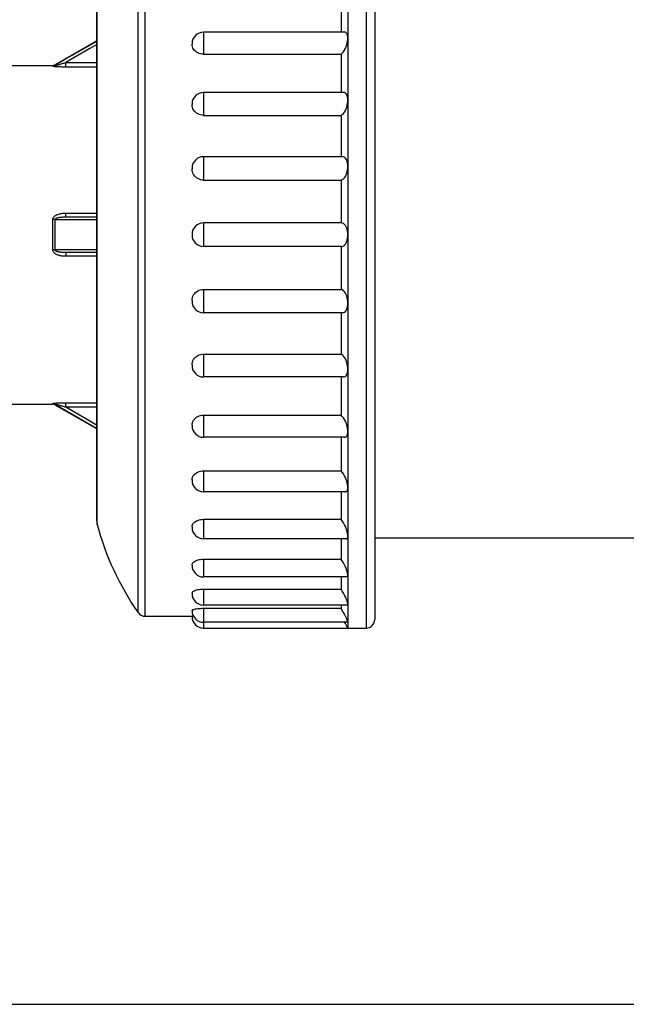
# Model space of a CAD drawing. Extents: x 0 to 17, y 0 to 11.
# Drawn here: x 4.2 to 6.4, y 0 to 3.5 of the extents above; entities that cross this region are included whole.
import ezdxf

# ---------------------------------------------------------------- set-up
doc = ezdxf.new("R2010")
doc.units = 0
doc.header["$LTSCALE"] = 0.935
doc.layers.get('0').update_dxf_attribs({"linetype": 'CONTINUOUS'})

msp = doc.modelspace()

# ---------------------------------------------------------------- linework, layer by layer
at = {"color": 7, "linetype": 'CONTINUOUS'}
for p, q in [((5.3999, 4.0762), (5.3999, 1.3187)), ((5.4639, 4.0762), (5.4639, 1.3187)), ((5.4939, 4.0462), (5.4939, 1.3487)), ((4.6648, 1.3729), (4.6648, 4.0221)), ((4.6894, 1.36), (4.6894, 4.035)), ((4.5189, 3.6971), (4.5189, 1.6978)), ((4.521, 1.6925), (4.521, 3.7128)), ((5.3761, 3.5252), (5.3761, 3.4075)), ((4.8939, 3.4075), (4.8939, 3.3302)), ((5.3881, 3.4075), (4.8939, 3.4075)), ((5.3909, 3.4071), (5.3883, 3.4075)), ((5.3936, 3.4057), (5.3909, 3.4071)), ((5.3959, 3.4033), (5.3936, 3.4057)), ((5.3976, 3.4002), (5.3959, 3.4033)), ((5.3989, 3.3963), (5.3976, 3.4002)), ((5.3996, 3.3918), (5.3989, 3.3963)), ((5.3999, 3.3868), (5.3996, 3.3918)), ((5.3996, 3.3815), (5.3999, 3.3868)), ((4.3734, 3.2932), (4.5189, 3.3772)), ((4.4722, 3.3481), (4.4226, 3.3193)), ((4.4956, 3.3501), (4.4532, 3.3256)), ((4.5189, 3.3751), (4.4722, 3.3481)), ((4.5189, 3.3636), (4.4956, 3.3501)), ((4.8539, 3.3675), (4.8539, 3.3651)), ((4.8542, 3.3606), (4.8539, 3.3651)), ((4.8552, 3.3562), (4.8542, 3.3606)), ((4.857, 3.3518), (4.8552, 3.3562)), ((4.8593, 3.3476), (4.857, 3.3518)), ((5.3876, 3.3445), (5.3909, 3.3506)), ((5.3909, 3.3506), (5.3936, 3.3569)), ((5.3936, 3.3569), (5.3959, 3.3633)), ((5.3959, 3.3633), (5.3977, 3.3696)), ((5.3977, 3.3696), (5.3989, 3.3757)), ((5.3989, 3.3757), (5.3996, 3.3815)), ((4.4226, 3.3193), (4.3734, 3.2908)), ((4.4532, 3.3256), (4.4113, 3.3013)), ((4.8623, 3.3438), (4.8593, 3.3476)), ((4.8657, 3.3404), (4.8623, 3.3438)), ((4.8696, 3.3374), (4.8657, 3.3404)), ((4.874, 3.3348), (4.8696, 3.3374)), ((4.8787, 3.3328), (4.874, 3.3348)), ((4.8837, 3.3313), (4.8787, 3.3328)), ((4.8887, 3.3305), (4.8837, 3.3313)), ((4.8939, 3.3302), (4.8887, 3.3305)), ((4.8939, 3.3302), (5.3761, 3.3302)), ((5.3761, 3.3302), (5.3802, 3.3341)), ((5.3761, 3.3302), (5.3761, 3.1962)), ((5.3802, 3.3341), (5.384, 3.339)), ((5.384, 3.339), (5.3876, 3.3445)), ((1.7589, 3.2912), (4.3659, 3.2912)), ((4.3659, 3.2912), (4.3659, 3.2888)), ((4.3659, 3.2888), (4.3672, 3.2889)), ((4.3659, 3.2888), (4.3661, 3.2886)), ((4.3661, 3.2886), (4.3667, 3.2884)), ((4.3667, 3.2884), (4.3675, 3.2883)), ((4.3672, 3.2889), (4.3685, 3.2891)), ((4.3675, 3.2883), (4.3686, 3.2881)), ((4.3685, 3.2891), (4.3698, 3.2893)), ((4.3686, 3.2881), (4.3699, 3.2879)), ((4.3698, 3.2893), (4.3711, 3.2897)), ((4.3699, 3.2879), (4.3715, 3.2877)), ((4.3711, 3.2897), (4.3723, 3.2902)), ((4.3715, 3.2877), (4.3733, 3.2876)), ((4.3723, 3.2902), (4.3734, 3.2908)), ((4.3733, 3.2876), (4.3753, 3.2874)), ((4.3734, 3.2932), (4.3734, 3.2908)), ((4.3734, 3.2908), (4.3735, 3.2908)), ((4.3735, 3.2908), (4.3739, 3.2908)), ((4.3739, 3.2908), (4.3746, 3.2909)), ((4.3746, 3.2909), (4.3755, 3.2911)), ((4.3753, 3.2874), (4.3774, 3.2873)), ((4.3755, 3.2911), (4.3766, 3.2913)), ((4.3766, 3.2913), (4.3779, 3.2917)), ((4.3774, 3.2873), (4.3797, 3.2871)), ((4.3779, 3.2917), (4.3793, 3.292)), ((4.3793, 3.292), (4.381, 3.2925)), ((4.3797, 3.2871), (4.3821, 3.287)), ((4.381, 3.2925), (4.3827, 3.2929)), ((4.3821, 3.287), (4.3847, 3.2869)), ((4.3827, 3.2929), (4.3846, 3.2934)), ((4.3846, 3.2934), (4.3867, 3.294)), ((4.3847, 3.2869), (4.3875, 3.2868)), ((4.3867, 3.294), (4.3889, 3.2946)), ((4.3875, 3.2868), (4.3904, 3.2867)), ((4.3889, 3.2946), (4.3912, 3.2953)), ((4.3904, 3.2867), (4.3935, 3.2866)), ((4.3912, 3.2953), (4.3936, 3.296)), ((4.3935, 3.2866), (4.3967, 3.2865)), ((4.3936, 3.296), (4.3962, 3.2967)), ((4.3962, 3.2967), (4.3989, 3.2975)), ((4.3967, 3.2865), (4.4001, 3.2865)), ((4.3989, 3.2975), (4.4018, 3.2984)), ((4.4001, 3.2865), (4.4036, 3.2864)), ((4.4018, 3.2984), (4.4048, 3.2993)), ((4.4036, 3.2864), (4.4074, 3.2864)), ((4.4048, 3.2993), (4.408, 3.3002)), ((4.4074, 3.2864), (4.4113, 3.2864)), ((4.408, 3.3002), (4.4113, 3.3013)), ((4.4113, 3.2864), (4.4113, 3.3013)), ((4.4113, 3.3013), (4.5189, 3.3013)), ((4.4113, 3.2864), (4.5189, 3.2864)), ((4.8939, 3.1962), (4.8939, 3.1159)), ((5.3845, 3.1962), (4.8939, 3.1962)), ((5.3877, 3.1957), (5.3845, 3.1962)), ((5.3909, 3.1942), (5.3877, 3.1957)), ((5.3936, 3.1917), (5.3909, 3.1942)), ((5.3959, 3.1883), (5.3936, 3.1917)), ((5.3976, 3.1843), (5.3959, 3.1883)), ((5.3989, 3.1797), (5.3976, 3.1843)), ((5.3996, 3.1745), (5.3989, 3.1797)), ((4.8539, 3.1562), (4.8539, 3.1537)), ((4.8542, 3.1488), (4.8539, 3.1537)), ((4.8552, 3.144), (4.8542, 3.1488)), ((4.857, 3.1393), (4.8552, 3.144)), ((5.3936, 3.1388), (5.3959, 3.1449)), ((5.3959, 3.1449), (5.3977, 3.1511)), ((5.3977, 3.1511), (5.3989, 3.1573)), ((5.3989, 3.1573), (5.3996, 3.1633)), ((5.3999, 3.169), (5.3996, 3.1745)), ((5.3996, 3.1633), (5.3999, 3.169)), ((4.8593, 3.1348), (4.857, 3.1393)), ((4.8623, 3.1306), (4.8593, 3.1348)), ((4.8657, 3.1269), (4.8623, 3.1306)), ((4.8696, 3.1237), (4.8657, 3.1269)), ((4.874, 3.121), (4.8696, 3.1237)), ((4.8787, 3.1188), (4.874, 3.121)), ((4.8837, 3.1172), (4.8787, 3.1188)), ((4.8887, 3.1163), (4.8837, 3.1172)), ((4.8939, 3.1159), (4.8887, 3.1163)), ((4.8939, 3.1159), (5.3761, 3.1159)), ((5.3761, 3.1159), (5.3802, 3.1188)), ((5.3761, 3.1159), (5.3761, 2.971)), ((5.3802, 3.1188), (5.384, 3.1227)), ((5.384, 3.1227), (5.3876, 3.1275)), ((5.3876, 3.1275), (5.3909, 3.1329)), ((5.3909, 3.1329), (5.3936, 3.1388)), ((4.8939, 2.971), (4.8939, 2.889)), ((5.3805, 2.971), (4.8939, 2.971)), ((5.3841, 2.9705), (5.3806, 2.971)), ((5.3877, 2.9688), (5.3841, 2.9705)), ((5.3909, 2.9662), (5.3877, 2.9688)), ((5.3936, 2.9627), (5.3909, 2.9662)), ((5.3959, 2.9584), (5.3936, 2.9627)), ((5.3976, 2.9536), (5.3959, 2.9584)), ((5.3989, 2.9484), (5.3976, 2.9536)), ((5.3996, 2.9427), (5.3989, 2.9484)), ((5.3999, 2.9369), (5.3996, 2.9427)), ((5.3996, 2.9309), (5.3999, 2.9369)), ((4.8539, 2.931), (4.8539, 2.9285)), ((4.8542, 2.9234), (4.8539, 2.9285)), ((4.8552, 2.9183), (4.8542, 2.9234)), ((4.857, 2.9134), (4.8552, 2.9183)), ((4.8593, 2.9086), (4.857, 2.9134)), ((4.8623, 2.9043), (4.8593, 2.9086)), ((4.8657, 2.9005), (4.8623, 2.9043)), ((4.8696, 2.8971), (4.8657, 2.9005)), ((5.3876, 2.8974), (5.3909, 2.902)), ((5.3909, 2.902), (5.3936, 2.9072)), ((5.3936, 2.9072), (5.3959, 2.9129)), ((5.3959, 2.9129), (5.3977, 2.9188)), ((5.3977, 2.9188), (5.3989, 2.9249)), ((5.3989, 2.9249), (5.3996, 2.9309)), ((4.874, 2.8942), (4.8696, 2.8971)), ((4.8787, 2.892), (4.874, 2.8942)), ((4.8837, 2.8903), (4.8787, 2.892)), ((4.8887, 2.8893), (4.8837, 2.8903)), ((4.8939, 2.889), (4.8887, 2.8893)), ((4.8939, 2.889), (5.3761, 2.889)), ((5.3761, 2.889), (5.3802, 2.8907)), ((5.3761, 2.889), (5.3761, 2.7387)), ((5.3802, 2.8907), (5.384, 2.8935)), ((5.384, 2.8935), (5.3876, 2.8974)), ((4.3705, 2.7607), (4.372, 2.7621)), ((4.372, 2.7621), (4.3737, 2.7634)), ((4.3737, 2.7634), (4.3755, 2.7647)), ((4.3755, 2.7647), (4.3774, 2.7658)), ((4.3774, 2.7658), (4.3795, 2.7669)), ((4.3795, 2.7669), (4.3817, 2.7679)), ((4.3817, 2.7679), (4.3841, 2.7688)), ((4.3841, 2.7688), (4.3866, 2.7696)), ((4.3866, 2.7696), (4.3892, 2.7704)), ((4.3892, 2.7704), (4.3919, 2.771)), ((4.3919, 2.771), (4.3948, 2.7716)), ((4.3948, 2.7716), (4.3978, 2.7721)), ((4.3978, 2.7721), (4.4009, 2.7725)), ((4.4009, 2.7725), (4.4042, 2.7728)), ((4.4042, 2.7728), (4.4077, 2.773)), ((4.4077, 2.773), (4.4113, 2.773)), ((4.4113, 2.76), (4.4113, 2.773)), ((4.4113, 2.773), (4.5189, 2.773)), ((4.3659, 2.7506), (4.3661, 2.7524)), ((4.3659, 2.6444), (4.3659, 2.7506)), ((4.3672, 2.7506), (4.3659, 2.7506)), ((4.3661, 2.7524), (4.3665, 2.7542)), ((4.3665, 2.7542), (4.3671, 2.7559)), ((4.3671, 2.7559), (4.3681, 2.7576)), ((4.3685, 2.7506), (4.3672, 2.7506)), ((4.3681, 2.7576), (4.3692, 2.7592)), ((4.3698, 2.7506), (4.3685, 2.7506)), ((4.3692, 2.7592), (4.3705, 2.7607)), ((4.3711, 2.7506), (4.3698, 2.7506)), ((4.3723, 2.7507), (4.3711, 2.7506)), ((4.3734, 2.7507), (4.3723, 2.7507)), ((4.3734, 2.7507), (4.3735, 2.7515)), ((4.3734, 2.7507), (4.3734, 2.6442)), ((4.3734, 2.7507), (4.4226, 2.7507)), ((4.3735, 2.7515), (4.3738, 2.7522)), ((4.3738, 2.7522), (4.3743, 2.7529)), ((4.3743, 2.7529), (4.3751, 2.7536)), ((4.3751, 2.7536), (4.376, 2.7543)), ((4.376, 2.7543), (4.377, 2.7549)), ((4.377, 2.7549), (4.3783, 2.7555)), ((4.3783, 2.7555), (4.3796, 2.756)), ((4.3796, 2.756), (4.3811, 2.7565)), ((4.3811, 2.7565), (4.3828, 2.757)), ((4.3828, 2.757), (4.3845, 2.7574)), ((4.3845, 2.7574), (4.3864, 2.7578)), ((4.3864, 2.7578), (4.3883, 2.7582)), ((4.3883, 2.7582), (4.3904, 2.7586)), ((4.3904, 2.7586), (4.3926, 2.7589)), ((4.3926, 2.7589), (4.3949, 2.7591)), ((4.3949, 2.7591), (4.3973, 2.7594)), ((4.3973, 2.7594), (4.3999, 2.7596)), ((4.3999, 2.7596), (4.4025, 2.7597)), ((4.4025, 2.7597), (4.4053, 2.7599)), ((4.4053, 2.7599), (4.4082, 2.7599)), ((4.4082, 2.7599), (4.4113, 2.76)), ((4.4113, 2.76), (4.5189, 2.76)), ((4.4226, 2.7507), (4.4722, 2.7507)), ((4.4722, 2.7507), (4.5189, 2.7506)), ((4.8939, 2.7387), (4.8939, 2.6562)), ((5.3764, 2.7387), (4.8939, 2.7387)), ((5.3802, 2.7382), (5.3765, 2.7387)), ((5.3841, 2.7365), (5.3802, 2.7382)), ((5.3877, 2.7337), (5.3841, 2.7365)), ((5.3909, 2.73), (5.3877, 2.7337)), ((5.3936, 2.7256), (5.3909, 2.73)), ((4.8539, 2.6987), (4.8539, 2.6962)), ((5.3959, 2.7206), (5.3936, 2.7256)), ((5.3976, 2.7152), (5.3959, 2.7206)), ((5.3989, 2.7094), (5.3976, 2.7152)), ((5.3996, 2.7035), (5.3989, 2.7094)), ((5.3999, 2.6975), (5.3996, 2.7035)), ((5.3996, 2.6915), (5.3999, 2.6975)), ((5.3802, 2.6567), (5.384, 2.6584)), ((5.384, 2.6584), (5.3876, 2.6611)), ((5.3876, 2.6611), (5.3909, 2.6649)), ((5.3909, 2.6649), (5.3936, 2.6693)), ((5.3936, 2.6693), (5.3959, 2.6744)), ((5.3959, 2.6744), (5.3977, 2.6798)), ((5.3977, 2.6798), (5.3989, 2.6856)), ((5.3989, 2.6856), (5.3996, 2.6915)), ((4.3661, 2.6426), (4.3659, 2.6444)), ((4.3672, 2.6444), (4.3659, 2.6444)), ((4.3664, 2.6409), (4.3661, 2.6426)), ((4.3671, 2.6392), (4.3664, 2.6409)), ((4.3679, 2.6376), (4.3671, 2.6392)), ((4.3685, 2.6443), (4.3672, 2.6444)), ((4.369, 2.636), (4.3679, 2.6376)), ((4.3698, 2.6443), (4.3685, 2.6443)), ((4.3702, 2.6345), (4.369, 2.636)), ((4.3711, 2.6443), (4.3698, 2.6443)), ((4.3716, 2.6331), (4.3702, 2.6345)), ((4.3723, 2.6442), (4.3711, 2.6443)), ((4.3732, 2.6318), (4.3716, 2.6331)), ((4.3734, 2.6442), (4.3723, 2.6442)), ((4.375, 2.6306), (4.3732, 2.6318)), ((4.3735, 2.6435), (4.3734, 2.6442)), ((4.4226, 2.6442), (4.3734, 2.6442)), ((4.3738, 2.6427), (4.3735, 2.6435)), ((4.3743, 2.6421), (4.3738, 2.6427)), ((4.3749, 2.6414), (4.3743, 2.6421)), ((4.3758, 2.6408), (4.3749, 2.6414)), ((4.3769, 2.6294), (4.375, 2.6306)), ((4.3768, 2.6402), (4.3758, 2.6408)), ((4.378, 2.6396), (4.3768, 2.6402)), ((4.379, 2.6283), (4.3769, 2.6294)), ((4.3793, 2.639), (4.378, 2.6396)), ((4.3813, 2.6272), (4.379, 2.6283)), ((4.3808, 2.6385), (4.3793, 2.639)), ((4.3824, 2.638), (4.3808, 2.6385)), ((4.3837, 2.6263), (4.3813, 2.6272)), ((4.3841, 2.6376), (4.3824, 2.638)), ((4.3862, 2.6254), (4.3837, 2.6263)), ((4.386, 2.6372), (4.3841, 2.6376)), ((4.388, 2.6368), (4.386, 2.6372)), ((4.3888, 2.6246), (4.3862, 2.6254)), ((4.3901, 2.6364), (4.388, 2.6368)), ((4.3916, 2.624), (4.3888, 2.6246)), ((4.3923, 2.6361), (4.3901, 2.6364)), ((4.3945, 2.6234), (4.3916, 2.624)), ((4.3946, 2.6358), (4.3923, 2.6361)), ((4.3976, 2.6228), (4.3945, 2.6234)), ((4.3971, 2.6356), (4.3946, 2.6358)), ((4.3997, 2.6354), (4.3971, 2.6356)), ((4.4024, 2.6352), (4.3997, 2.6354)), ((4.4052, 2.6351), (4.4024, 2.6352)), ((4.4082, 2.635), (4.4052, 2.6351)), ((4.4113, 2.635), (4.4082, 2.635)), ((4.4113, 2.635), (4.4113, 2.6219)), ((4.5189, 2.635), (4.4113, 2.635)), ((4.4722, 2.6443), (4.4226, 2.6442)), ((4.5189, 2.6443), (4.4722, 2.6443)), ((5.3764, 2.6562), (4.8939, 2.6562)), ((5.3761, 2.6562), (5.3761, 2.5059)), ((5.3765, 2.6562), (5.3802, 2.6567)), ((4.4008, 2.6224), (4.3976, 2.6228)), ((4.4041, 2.6221), (4.4008, 2.6224)), ((4.4076, 2.6219), (4.4041, 2.6221)), ((4.4113, 2.6219), (4.4076, 2.6219)), ((4.5189, 2.6219), (4.4113, 2.6219)), ((4.857, 2.4816), (4.8593, 2.4863)), ((4.8593, 2.4863), (4.8623, 2.4906)), ((4.8623, 2.4906), (4.8657, 2.4945)), ((4.8657, 2.4945), (4.8696, 2.4978)), ((4.8696, 2.4978), (4.874, 2.5007)), ((4.874, 2.5007), (4.8787, 2.503)), ((4.8787, 2.503), (4.8837, 2.5046)), ((4.8837, 2.5046), (4.8887, 2.5056)), ((4.8887, 2.5056), (4.8939, 2.5059)), ((4.8939, 2.5059), (4.8939, 2.424)), ((4.8939, 2.5059), (5.3761, 2.5059)), ((5.3802, 2.5042), (5.3761, 2.5059)), ((5.3841, 2.5013), (5.3802, 2.5042)), ((5.3877, 2.4975), (5.3841, 2.5013)), ((5.3909, 2.4929), (5.3877, 2.4975)), ((5.3936, 2.4877), (5.3909, 2.4929)), ((5.3959, 2.482), (5.3936, 2.4877)), ((4.8539, 2.4664), (4.8542, 2.4716)), ((4.8539, 2.4664), (4.8539, 2.464)), ((4.8542, 2.4716), (4.8552, 2.4766)), ((4.8552, 2.4766), (4.857, 2.4816)), ((5.3976, 2.4762), (5.3959, 2.482)), ((5.3989, 2.4701), (5.3976, 2.4762)), ((5.3996, 2.464), (5.3989, 2.4701)), ((5.3989, 2.4467), (5.3996, 2.4523)), ((5.3999, 2.458), (5.3996, 2.464)), ((5.3996, 2.4523), (5.3999, 2.458)), ((5.3805, 2.424), (4.8939, 2.424)), ((5.3761, 2.424), (5.3761, 2.279)), ((5.3806, 2.424), (5.384, 2.4244)), ((5.384, 2.4244), (5.3876, 2.426)), ((5.3876, 2.426), (5.3909, 2.4287)), ((5.3909, 2.4287), (5.3936, 2.4323)), ((5.3936, 2.4323), (5.3959, 2.4365)), ((5.3959, 2.4365), (5.3977, 2.4414)), ((5.3977, 2.4414), (5.3989, 2.4467)), ((4.8837, 2.2777), (4.8887, 2.2787)), ((4.8887, 2.2787), (4.8939, 2.279)), ((4.8939, 2.279), (4.8939, 2.1988)), ((4.8939, 2.279), (5.3761, 2.279)), ((5.3802, 2.2761), (5.3761, 2.279)), ((4.8539, 2.2412), (4.8542, 2.2461)), ((4.8542, 2.2461), (4.8552, 2.2509)), ((4.8552, 2.2509), (4.857, 2.2556)), ((4.857, 2.2556), (4.8593, 2.2602)), ((4.8593, 2.2602), (4.8623, 2.2643)), ((4.8623, 2.2643), (4.8657, 2.268)), ((4.8657, 2.268), (4.8696, 2.2712)), ((4.8696, 2.2712), (4.874, 2.2739)), ((4.874, 2.2739), (4.8787, 2.2761)), ((4.8787, 2.2761), (4.8837, 2.2777)), ((5.3841, 2.2721), (5.3802, 2.2761)), ((5.3877, 2.2674), (5.3841, 2.2721)), ((5.3909, 2.262), (5.3877, 2.2674)), ((5.3936, 2.2561), (5.3909, 2.262)), ((5.3959, 2.2501), (5.3936, 2.2561)), ((5.3976, 2.2439), (5.3959, 2.2501)), ((5.3989, 2.2377), (5.3976, 2.2439)), ((4.8539, 2.2412), (4.8539, 2.2388)), ((5.3959, 2.2066), (5.3977, 2.2107)), ((5.3977, 2.2107), (5.3989, 2.2153)), ((5.3996, 2.2317), (5.3989, 2.2377)), ((5.3989, 2.2153), (5.3996, 2.2205)), ((5.3999, 2.2259), (5.3996, 2.2317)), ((5.3996, 2.2205), (5.3999, 2.2259)), ((5.3845, 2.1988), (4.8939, 2.1988)), ((5.3761, 2.1988), (5.3761, 2.0647)), ((5.3845, 2.1988), (5.3876, 2.1992)), ((5.3876, 2.1992), (5.3909, 2.2007)), ((5.3909, 2.2007), (5.3936, 2.2032)), ((5.3936, 2.2032), (5.3959, 2.2066)), ((4.3659, 2.1061), (4.3661, 2.1062)), ((4.3659, 2.1037), (4.3659, 2.1061)), ((4.3672, 2.106), (4.3659, 2.1061)), ((4.3661, 2.1062), (4.3665, 2.1064)), ((4.3665, 2.1064), (4.3671, 2.1066)), ((4.3671, 2.1066), (4.3679, 2.1067)), ((4.3685, 2.1059), (4.3672, 2.106)), ((4.3679, 2.1067), (4.369, 2.1069)), ((4.3698, 2.1056), (4.3685, 2.1059)), ((4.369, 2.1069), (4.3702, 2.1071)), ((4.3711, 2.1052), (4.3698, 2.1056)), ((4.3702, 2.1071), (4.3716, 2.1072)), ((4.3716, 2.1072), (4.3732, 2.1074)), ((4.3732, 2.1074), (4.375, 2.1075)), ((4.375, 2.1075), (4.377, 2.1076)), ((4.377, 2.1076), (4.3791, 2.1078)), ((4.3791, 2.1078), (4.3813, 2.1079)), ((4.3813, 2.1079), (4.3837, 2.108)), ((4.3837, 2.108), (4.3862, 2.1081)), ((4.3862, 2.1081), (4.3888, 2.1082)), ((4.3888, 2.1082), (4.3916, 2.1083)), ((4.3916, 2.1083), (4.3945, 2.1084)), ((4.3945, 2.1084), (4.3976, 2.1084)), ((4.3976, 2.1084), (4.4008, 2.1085)), ((4.4008, 2.1085), (4.4041, 2.1085)), ((4.4041, 2.1085), (4.4076, 2.1085)), ((4.4076, 2.1085), (4.4113, 2.1085)), ((4.4113, 2.0937), (4.4113, 2.1085)), ((4.4113, 2.1085), (4.5189, 2.1085)), ((1.7589, 2.1037), (4.3659, 2.1037)), ((4.3723, 2.1047), (4.3711, 2.1052)), ((4.3734, 2.1041), (4.3723, 2.1047)), ((4.3734, 2.1041), (4.4226, 2.0756)), ((4.3734, 2.1017), (4.3734, 2.1041)), ((4.3734, 2.1041), (4.3735, 2.1041)), ((4.3734, 2.1017), (4.5189, 2.0177)), ((4.3735, 2.1041), (4.3738, 2.1041)), ((4.3738, 2.1041), (4.3743, 2.1041)), ((4.3743, 2.1041), (4.3749, 2.1039)), ((4.3749, 2.1039), (4.3758, 2.1038)), ((4.3758, 2.1038), (4.3768, 2.1035)), ((4.3768, 2.1035), (4.378, 2.1032)), ((4.378, 2.1032), (4.3793, 2.1029)), ((4.3793, 2.1029), (4.3808, 2.1025)), ((4.3808, 2.1025), (4.3824, 2.1021)), ((4.3824, 2.1021), (4.3841, 2.1016)), ((4.3841, 2.1016), (4.386, 2.1011)), ((4.386, 2.1011), (4.388, 2.1005)), ((4.388, 2.1005), (4.3901, 2.0999)), ((4.3901, 2.0999), (4.3923, 2.0993)), ((4.3923, 2.0993), (4.3946, 2.0986)), ((4.3946, 2.0986), (4.3971, 2.0979)), ((4.3971, 2.0979), (4.3997, 2.0972)), ((4.3997, 2.0972), (4.4024, 2.0964)), ((4.4024, 2.0964), (4.4052, 2.0955)), ((4.4052, 2.0955), (4.4082, 2.0946)), ((4.4082, 2.0946), (4.4113, 2.0937)), ((4.4113, 2.0937), (4.4532, 2.0694)), ((4.4113, 2.0937), (4.5189, 2.0937)), ((4.4226, 2.0756), (4.4722, 2.0468)), ((4.4532, 2.0694), (4.4956, 2.0448)), ((4.4722, 2.0468), (4.5189, 2.0198)), ((4.4956, 2.0448), (4.5189, 2.0313)), ((4.8542, 2.0343), (4.8552, 2.0387)), ((4.8552, 2.0387), (4.857, 2.0431)), ((4.857, 2.0431), (4.8593, 2.0473)), ((4.8593, 2.0473), (4.8623, 2.0511)), ((4.8623, 2.0511), (4.8657, 2.0546)), ((4.8657, 2.0546), (4.8696, 2.0575)), ((4.8696, 2.0575), (4.874, 2.0601)), ((4.874, 2.0601), (4.8787, 2.0621)), ((4.8787, 2.0621), (4.8837, 2.0636)), ((4.8837, 2.0636), (4.8887, 2.0645)), ((4.8887, 2.0645), (4.8939, 2.0647)), ((4.8939, 2.0647), (4.8939, 1.9875)), ((4.8939, 2.0647), (5.3761, 2.0647)), ((5.3802, 2.0607), (5.3761, 2.0647)), ((5.3841, 2.0559), (5.3802, 2.0607)), ((5.3877, 2.0503), (5.3841, 2.0559)), ((5.3909, 2.0443), (5.3877, 2.0503)), ((5.3936, 2.038), (5.3909, 2.0443)), ((5.3959, 2.0317), (5.3936, 2.038)), ((4.8539, 2.0298), (4.8542, 2.0343)), ((4.8539, 2.0298), (4.8539, 2.0275)), ((5.3976, 2.0254), (5.3959, 2.0317)), ((5.3989, 2.0193), (5.3976, 2.0254)), ((5.3996, 2.0135), (5.3989, 2.0193)), ((5.3989, 1.9987), (5.3996, 2.0031)), ((5.3999, 2.0081), (5.3996, 2.0135)), ((5.3996, 2.0031), (5.3999, 2.0081)), ((5.3881, 1.9875), (4.8939, 1.9875)), ((5.3761, 1.9875), (5.3761, 1.8697)), ((5.3883, 1.9875), (5.3909, 1.9878)), ((5.3909, 1.9878), (5.3936, 1.9893)), ((5.3936, 1.9893), (5.3959, 1.9916)), ((5.3959, 1.9916), (5.3977, 1.9948)), ((5.3977, 1.9948), (5.3989, 1.9987)), ((4.8696, 1.8633), (4.874, 1.8656)), ((4.874, 1.8656), (4.8787, 1.8674)), ((4.8787, 1.8674), (4.8837, 1.8687)), ((4.8837, 1.8687), (4.8887, 1.8695)), ((4.8887, 1.8695), (4.8939, 1.8697)), ((4.8939, 1.8697), (4.8939, 1.7965)), ((4.8939, 1.8697), (5.3761, 1.8697)), ((5.3802, 1.8648), (5.3761, 1.8697)), ((5.3841, 1.8591), (5.3802, 1.8648)), ((4.8539, 1.8387), (4.8542, 1.8427)), ((4.8539, 1.8387), (4.8539, 1.8365)), ((4.8542, 1.8427), (4.8552, 1.8466)), ((4.8552, 1.8466), (4.857, 1.8505)), ((4.857, 1.8505), (4.8593, 1.8542)), ((4.8593, 1.8542), (4.8623, 1.8576)), ((4.8623, 1.8576), (4.8657, 1.8607)), ((4.8657, 1.8607), (4.8696, 1.8633)), ((5.3877, 1.8529), (5.3841, 1.8591)), ((5.3909, 1.8464), (5.3877, 1.8529)), ((5.3936, 1.8399), (5.3909, 1.8464)), ((5.3959, 1.8335), (5.3936, 1.8399)), ((5.3976, 1.8273), (5.3959, 1.8335)), ((5.3915, 1.7965), (4.8939, 1.7965)), ((5.3761, 1.7965), (5.3761, 1.6999)), ((5.3916, 1.7965), (5.3936, 1.7968)), ((5.3936, 1.7968), (5.3959, 1.7981)), ((5.3959, 1.7981), (5.3977, 1.8003)), ((5.3989, 1.8215), (5.3976, 1.8273)), ((5.3977, 1.8003), (5.3989, 1.8032)), ((5.3996, 1.8161), (5.3989, 1.8215)), ((5.3989, 1.8032), (5.3996, 1.8069)), ((5.3999, 1.8112), (5.3996, 1.8161)), ((5.3996, 1.8069), (5.3999, 1.8112)), ((4.5189, 1.6978), (4.521, 1.6821)), ((4.521, 1.6821), (4.521, 1.6925)), ((4.8623, 1.6896), (4.8657, 1.6922)), ((4.8657, 1.6922), (4.8696, 1.6944)), ((4.8696, 1.6944), (4.874, 1.6963)), ((4.874, 1.6963), (4.8787, 1.6979)), ((4.8787, 1.6979), (4.8837, 1.699)), ((4.8837, 1.699), (4.8887, 1.6997)), ((4.8887, 1.6997), (4.8939, 1.6999)), ((4.8939, 1.6999), (4.8939, 1.6316)), ((4.8939, 1.6999), (5.3761, 1.6999)), ((5.3802, 1.6941), (5.3761, 1.6999)), ((5.3841, 1.6878), (5.3802, 1.6941)), ((4.8539, 1.6737), (4.8542, 1.677)), ((4.8539, 1.6737), (4.8539, 1.6716)), ((4.8542, 1.677), (4.8552, 1.6803)), ((4.8552, 1.6803), (4.857, 1.6836)), ((4.857, 1.6836), (4.8593, 1.6868)), ((4.8593, 1.6868), (4.8623, 1.6896)), ((5.3877, 1.6811), (5.3841, 1.6878)), ((5.3909, 1.6744), (5.3877, 1.6811)), ((5.3936, 1.6679), (5.3909, 1.6744)), ((5.3959, 1.6616), (5.3936, 1.6679)), ((5.3976, 1.6557), (5.3959, 1.6616)), ((5.3943, 1.6316), (4.8939, 1.6316)), ((5.3761, 1.6316), (5.3761, 1.5603)), ((5.3945, 1.6316), (5.3959, 1.6318)), ((5.3959, 1.6318), (5.3977, 1.633)), ((5.3989, 1.6503), (5.3976, 1.6557)), ((5.3977, 1.633), (5.3989, 1.635)), ((5.3996, 1.6455), (5.3989, 1.6503)), ((5.3989, 1.635), (5.3996, 1.6378)), ((5.3999, 1.6413), (5.3996, 1.6455)), ((5.3996, 1.6378), (5.3999, 1.6413)), ((5.4939, 1.635), (6.4639, 1.635)), ((4.8623, 1.5522), (4.8657, 1.5543)), ((4.8657, 1.5543), (4.8696, 1.556)), ((4.8696, 1.556), (4.874, 1.5575)), ((4.874, 1.5575), (4.8787, 1.5587)), ((4.8787, 1.5587), (4.8837, 1.5596)), ((4.8837, 1.5596), (4.8887, 1.5601)), ((4.8887, 1.5601), (4.8939, 1.5603)), ((4.8939, 1.5603), (4.8939, 1.4979)), ((4.8939, 1.5603), (5.3761, 1.5603)), ((5.3802, 1.5539), (5.3761, 1.5603)), ((5.3841, 1.5471), (5.3802, 1.5539)), ((4.8539, 1.5398), (4.8542, 1.5424)), ((4.8539, 1.5398), (4.8539, 1.5379)), ((4.8542, 1.5424), (4.8552, 1.545)), ((4.8552, 1.545), (4.857, 1.5475)), ((4.857, 1.5475), (4.8593, 1.55)), ((4.8593, 1.55), (4.8623, 1.5522)), ((5.3877, 1.5403), (5.3841, 1.5471)), ((5.3909, 1.5335), (5.3877, 1.5403)), ((5.3936, 1.5271), (5.3909, 1.5335)), ((5.3959, 1.5211), (5.3936, 1.5271)), ((5.3976, 1.5157), (5.3959, 1.5211)), ((5.3966, 1.4979), (4.8939, 1.4979)), ((5.3761, 1.4979), (5.3761, 1.4553)), ((5.3968, 1.4979), (5.3977, 1.498)), ((5.3989, 1.5109), (5.3976, 1.5157)), ((5.3977, 1.498), (5.3989, 1.499)), ((5.3996, 1.5068), (5.3989, 1.5109)), ((5.3989, 1.499), (5.3996, 1.5008)), ((5.3999, 1.5034), (5.3996, 1.5068)), ((5.3996, 1.5008), (5.3999, 1.5034)), ((4.8593, 1.4481), (4.8623, 1.4497)), ((4.8623, 1.4497), (4.8657, 1.4511)), ((4.8657, 1.4511), (4.8696, 1.4523)), ((4.8696, 1.4523), (4.874, 1.4534)), ((4.874, 1.4534), (4.8787, 1.4542)), ((4.8787, 1.4542), (4.8837, 1.4548)), ((4.8837, 1.4548), (4.8887, 1.4552)), ((4.8887, 1.4552), (4.8939, 1.4553)), ((4.8939, 1.4553), (4.8939, 1.3994)), ((4.8939, 1.4553), (5.3761, 1.4553)), ((5.3802, 1.4484), (5.3761, 1.4553)), ((4.8539, 1.441), (4.8542, 1.4428)), ((4.8539, 1.441), (4.8539, 1.4394)), ((4.8542, 1.4428), (4.8552, 1.4446)), ((4.8552, 1.4446), (4.857, 1.4464)), ((4.857, 1.4464), (4.8593, 1.4481)), ((5.3841, 1.4414), (5.3802, 1.4484)), ((5.3877, 1.4346), (5.3841, 1.4414)), ((5.3909, 1.428), (5.3877, 1.4346)), ((5.3936, 1.4219), (5.3909, 1.428)), ((5.3959, 1.4164), (5.3936, 1.4219)), ((5.3976, 1.4117), (5.3959, 1.4164)), ((4.8539, 1.3805), (4.8542, 1.3814)), ((4.8539, 1.3805), (4.8539, 1.379)), ((4.8542, 1.3814), (4.8552, 1.3823)), ((4.8552, 1.3823), (4.857, 1.3833)), ((4.857, 1.3833), (4.8593, 1.3842)), ((4.8593, 1.3842), (4.8623, 1.385)), ((4.8623, 1.385), (4.8657, 1.3858)), ((4.8657, 1.3858), (4.8696, 1.3864)), ((4.8696, 1.3864), (4.874, 1.387)), ((4.874, 1.387), (4.8787, 1.3875)), ((4.8787, 1.3875), (4.8837, 1.3878)), ((4.8837, 1.3878), (4.8887, 1.388)), ((4.8887, 1.388), (4.8939, 1.3881)), ((5.3983, 1.3994), (4.8939, 1.3994)), ((4.8939, 1.3881), (5.3761, 1.3881)), ((4.8939, 1.3881), (4.8939, 1.3187)), ((5.3761, 1.3994), (5.3761, 1.3881)), ((5.3802, 1.3809), (5.3761, 1.3881)), ((5.3841, 1.3739), (5.3802, 1.3809)), ((5.3989, 1.4076), (5.3976, 1.4117)), ((5.3996, 1.4043), (5.3989, 1.4076)), ((5.3999, 1.4019), (5.3996, 1.4043)), ((4.6894, 1.36), (4.8539, 1.36)), ((4.8539, 1.36), (4.8539, 1.3587)), ((4.8539, 1.36), (4.8542, 1.36)), ((4.8542, 1.36), (4.8552, 1.36)), ((4.8552, 1.36), (4.857, 1.3601)), ((4.857, 1.3601), (4.8587, 1.3601)), ((5.3877, 1.3672), (5.3841, 1.3739)), ((5.3909, 1.361), (5.3877, 1.3672)), ((5.3936, 1.3555), (5.3909, 1.361)), ((5.3959, 1.3507), (5.3936, 1.3555)), ((5.3976, 1.3467), (5.3959, 1.3507)), ((5.3989, 1.3435), (5.3976, 1.3467)), ((5.3993, 1.339), (4.8939, 1.339)), ((4.8939, 1.3187), (5.4639, 1.3187)), ((5.3909, 1.3346), (5.3884, 1.339)), ((5.3936, 1.3298), (5.3909, 1.3346)), ((5.3959, 1.3258), (5.3936, 1.3298)), ((5.3989, 1.3205), (5.3959, 1.3258)), ((5.3996, 1.3411), (5.3989, 1.3435)), ((5.3999, 1.3187), (5.3989, 1.3205)), ((5.3999, 1.3397), (5.3996, 1.3411)), ((0, 0), (17, 0))]:
    msp.add_line(p, q, dxfattribs=at)
for centre, radius, start, end in [((4.8939, 3.3675), 0.04, 90, 180), ((4.3659, 3.3062), 0.015, 270, 299.9984), ((4.8939, 3.1562), 0.04, 90, 180), ((4.8939, 2.931), 0.04, 90, 180), ((4.8939, 2.6987), 0.04, 90, 180), ((4.8939, 2.6962), 0.04, 180, 270), ((4.8939, 2.464), 0.04, 180, 270), ((4.8939, 2.2388), 0.04, 180, 270), ((4.3659, 2.0887), 0.015, 60.0035, 90), ((4.8939, 2.0275), 0.04, 180, 270), ((4.8939, 1.8365), 0.04, 180, 270), ((5.4863, 1.943), 1, 195.119, 214.7583), ((4.8939, 1.6716), 0.04, 180, 270), ((4.8939, 1.5379), 0.04, 180, 270), ((4.8939, 1.4394), 0.04, 180, 270), ((4.6894, 1.39), 0.03, 214.7583, 270), ((4.8939, 1.379), 0.04, 180, 270), ((4.8939, 1.3587), 0.04, 180, 270), ((5.4639, 1.3487), 0.03, 270, 360)]:
    msp.add_arc(centre, radius, start, end, dxfattribs=at)

doc.saveas('drawing.dxf')
